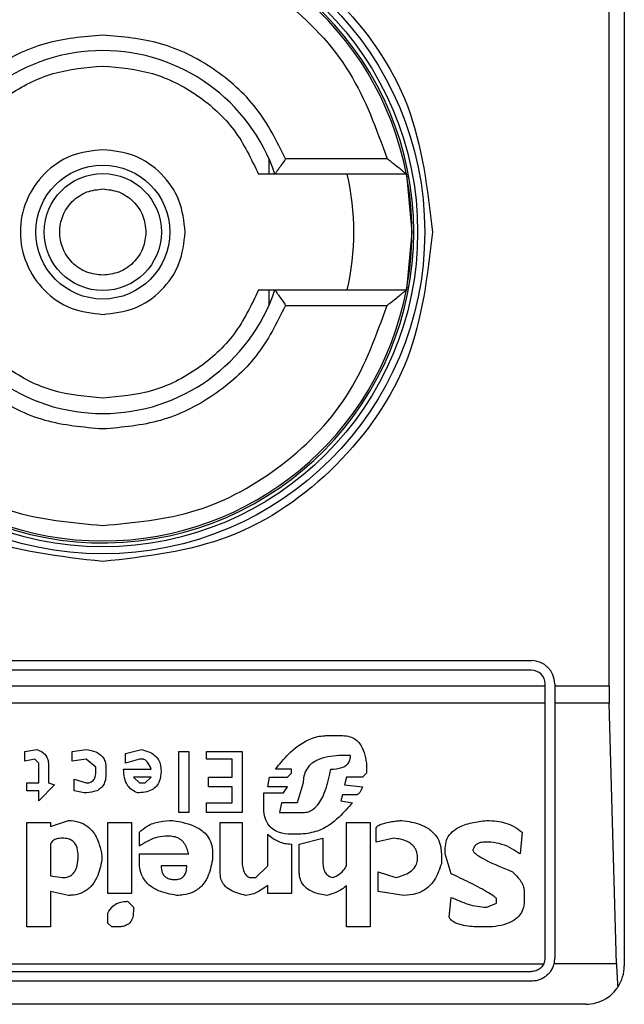
# Model space of a CAD drawing. Extents: x 0.4 to 10.6, y 0.4 to 8.1.
# Drawn here: x 8 to 8, y 4.6 to 4.6 of the extents above; entities that cross this region are included whole.
import ezdxf

# ---------------------------------------------------------------- set-up
doc = ezdxf.new("R2010")
doc.units = 0
doc.linetypes.add('SLD-SOLID', pattern=[0])
doc.layers.get('0').update_dxf_attribs({"linetype": 'CONTINUOUS'})

msp = doc.modelspace()

# ---------------------------------------------------------------- linework, layer by layer
at = {"color": 7, "linetype": 'SLD-SOLID'}
for p, q in [((7.994728987890433, 4.658269426866215), (7.994728987890433, 4.60840067673205)), ((7.994212336081062, 4.617915205041629), (7.994212336081062, 4.648755054999273)), ((7.98265552736408, 4.635825071034218), (7.98265552736408, 4.635303647724411)), ((7.986669454328186, 4.635828512772236), (7.983223570579774, 4.635828512772236)), ((7.987324948978078, 4.635303647724411), (7.982857885915306, 4.635303647724411)), ((7.987324948978078, 4.635303647724411), (7.987511115716353, 4.633335130020451)), ((7.987511115716353, 4.633335130020451), (7.987324948978078, 4.631366612316491)), ((7.98265552736408, 4.631366612316491), (7.98265552736408, 4.630845032564047)), ((7.982857885915306, 4.631366612316491), (7.987324948978078, 4.631366612316491)), ((7.983223570579774, 4.630841590826028), (7.986669454328186, 4.630841590826028)), ((7.962445485276655, 4.618768130299674), (7.991579406496889, 4.618768130299674)), ((7.991579406496889, 4.618440070089454), (7.962445485276655, 4.618440070089454)), ((7.961986169693819, 4.617915205041629), (7.992038722079725, 4.617915205041629)), ((7.992038722079725, 4.617915205041629), (7.992038722079725, 4.617980754506618)), ((7.992038722079725, 4.617322756774531), (7.992038722079725, 4.617915205041629)), ((7.992366782289945, 4.617980754506618), (7.992366782289945, 4.617915205041629)), ((7.992366782289945, 4.617915205041629), (7.994212336081062, 4.617915205041629)), ((7.992366782289945, 4.617915205041629), (7.992366782289945, 4.617322756774531)), ((7.992038722079725, 4.617322756774531), (7.961986169693819, 4.617322756774531)), ((7.992038722079725, 4.608663187477281), (7.992038722079725, 4.617322756774531)), ((7.994220314655559, 4.617322756774531), (7.992366782289945, 4.617322756774531)), ((7.992366782289945, 4.617322756774531), (7.992366782289945, 4.608663187477281)), ((7.994464834497512, 4.60846450532803), (7.994220314655559, 4.617322756774531)), ((7.984624514395952, 4.616220461952779), (7.985160877977612, 4.616220461952779)), ((7.974366414231733, 4.615684176592437), (7.974768628251989, 4.615751134041163)), ((7.974366414231733, 4.615348920020906), (7.974366414231733, 4.615684176592437)), ((7.975975504976713, 4.615684176592437), (7.97644483288833, 4.615751134041163)), ((7.975975504976713, 4.615348920020906), (7.975975504976713, 4.615684176592437)), ((7.977785780953139, 4.615617062701077), (7.978322144534799, 4.615751134041163)), ((7.977785780953139, 4.615281806129545), (7.977785780953139, 4.615617062701077)), ((7.979596056929565, 4.615684176592437), (7.979931235279779, 4.615684176592437)), ((7.979596056929565, 4.613605679714522), (7.979596056929565, 4.615684176592437)), ((7.979931235279779, 4.615684176592437), (7.979931235279779, 4.613605679714522)), ((7.980534634531481, 4.615684176592437), (7.981741511256205, 4.615684176592437)), ((7.980534634531481, 4.61541587746963), (7.980534634531481, 4.615684176592437)), ((7.981741511256205, 4.615684176592437), (7.981741511256205, 4.613605679714522)), ((7.985429098879101, 4.615550105252352), (7.985227913647654, 4.615550105252352)), ((7.974701592581946, 4.61541587746963), (7.974366414231733, 4.615348920020906)), ((7.974835742143351, 4.615281806129545), (7.974701592581946, 4.61541587746963)), ((7.974835742143351, 4.614611449429118), (7.974835742143351, 4.615281806129545)), ((7.975170920493563, 4.615214848680821), (7.975170920493563, 4.614611449429118)), ((7.97644483288833, 4.61541587746963), (7.975975504976713, 4.615348920020906)), ((7.976780089459862, 4.615147734789459), (7.97644483288833, 4.61541587746963)), ((7.976780089459862, 4.615013663449374), (7.976780089459862, 4.615147734789459)), ((7.977115267810076, 4.615147734789459), (7.977115267810076, 4.614879592109289)), ((7.978255108864757, 4.61541587746963), (7.977785780953139, 4.615281806129545)), ((7.978389180204842, 4.61541587746963), (7.978255108864757, 4.61541587746963)), ((7.981406254684674, 4.61541587746963), (7.980534634531481, 4.61541587746963)), ((7.981406254684674, 4.614812478217928), (7.981406254684674, 4.61541587746963)), ((7.985965462460761, 4.615281806129545), (7.985965462460761, 4.614946549558013)), ((7.977718745283096, 4.615080777340736), (7.97865740110633, 4.615080777340736)), ((7.97805392363331, 4.614812478217928), (7.978255108864757, 4.614611449429118)), ((7.97865740110633, 4.614812478217928), (7.97805392363331, 4.614812478217928)), ((7.978456215874884, 4.614611449429118), (7.97865740110633, 4.614812478217928)), ((7.980601748422843, 4.614812478217928), (7.981406254684674, 4.614812478217928)), ((7.980601748422843, 4.614477221646395), (7.980601748422843, 4.614812478217928)), ((7.982613131409397, 4.614477221646395), (7.982680167079439, 4.614812478217928)), ((7.982680167079439, 4.614812478217928), (7.983283566331143, 4.614812478217928)), ((7.983417715892546, 4.615080777340736), (7.982881274089568, 4.615080777340736)), ((7.983283566331143, 4.614812478217928), (7.983417715892546, 4.614946549558013)), ((7.983417715892546, 4.614946549558013), (7.983417715892546, 4.615080777340736)), ((7.985294949317697, 4.614812478217928), (7.985227913647654, 4.614544335537756)), ((7.985831391120675, 4.614812478217928), (7.985294949317697, 4.614812478217928)), ((7.985965462460761, 4.614946549558013), (7.985831391120675, 4.614812478217928)), ((7.974433449901776, 4.614611449429118), (7.974835742143351, 4.614611449429118)), ((7.974433449901776, 4.61434315030631), (7.974433449901776, 4.614611449429118)), ((7.97537210572501, 4.614544335537756), (7.974835742143351, 4.614007893734779)), ((7.975170920493563, 4.614611449429118), (7.97537210572501, 4.614544335537756)), ((7.976042540646755, 4.614745520769203), (7.97644483288833, 4.614611449429118)), ((7.976042540646755, 4.61434315030631), (7.976042540646755, 4.614745520769203)), ((7.978255108864757, 4.614611449429118), (7.978456215874884, 4.614611449429118)), ((7.981406254684674, 4.614477221646395), (7.980601748422843, 4.614477221646395)), ((7.981406254684674, 4.613940936286054), (7.981406254684674, 4.614477221646395)), ((7.983283566331143, 4.614477221646395), (7.982613131409397, 4.614477221646395)), ((7.983149494991057, 4.614276192857586), (7.983283566331143, 4.614477221646395)), ((7.983819929912802, 4.614611449429118), (7.983618822902674, 4.613940936286054)), ((7.985227913647654, 4.614544335537756), (7.985831391120675, 4.614477221646395)), ((7.974835742143351, 4.61434315030631), (7.974433449901776, 4.61434315030631)), ((7.974835742143351, 4.614007893734779), (7.974835742143351, 4.61434315030631)), ((7.976377797218288, 4.614276192857586), (7.976042540646755, 4.61434315030631)), ((7.982479060069312, 4.614276192857586), (7.983149494991057, 4.614276192857586)), ((7.982479060069312, 4.613806864945968), (7.982479060069312, 4.614276192857586)), ((7.985160877977612, 4.614209078966224), (7.985093842307569, 4.614007893734779)), ((7.98563020588923, 4.614209078966224), (7.985160877977612, 4.614209078966224)), ((7.980534634531481, 4.613940936286054), (7.981406254684674, 4.613940936286054)), ((7.980534634531481, 4.613605679714522), (7.980534634531481, 4.613940936286054)), ((7.983082459321015, 4.613940936286054), (7.983015423650971, 4.613605679714522)), ((7.983618822902674, 4.613940936286054), (7.983082459321015, 4.613940936286054)), ((7.985093842307569, 4.614007893734779), (7.985496134549143, 4.613940936286054)), ((7.979931235279779, 4.613605679714522), (7.979596056929565, 4.613605679714522)), ((7.981741511256205, 4.613605679714522), (7.980534634531481, 4.613605679714522)), ((7.983015423650971, 4.613605679714522), (7.983819929912802, 4.613605679714522)), ((7.974433449901776, 4.61327042314299), (7.975237956163607, 4.61327042314299)), ((7.974433449901776, 4.609716985081499), (7.974433449901776, 4.61327042314299)), ((7.975237956163607, 4.613136351802905), (7.975841433636627, 4.613337537034352)), ((7.975237956163607, 4.61327042314299), (7.975237956163607, 4.613136351802905)), ((7.977182303480118, 4.61327042314299), (7.977986887963267, 4.61327042314299)), ((7.977182303480118, 4.61085682613618), (7.977182303480118, 4.61327042314299)), ((7.977986887963267, 4.61327042314299), (7.977986887963267, 4.61085682613618)), ((7.981003962443099, 4.61327042314299), (7.981741511256205, 4.61327042314299)), ((7.981003962443099, 4.611527182836607), (7.981003962443099, 4.61327042314299)), ((7.981741511256205, 4.61327042314299), (7.981741511256205, 4.611996510748224)), ((7.985294949317697, 4.61327042314299), (7.986099533800846, 4.61327042314299)), ((7.985294949317697, 4.611795481959414), (7.985294949317697, 4.61327042314299)), ((7.986099533800846, 4.61327042314299), (7.986099533800846, 4.609716985081499)), ((7.978255108864757, 4.612465838659841), (7.978255108864757, 4.612935166571458)), ((7.979260800358033, 4.612801095231373), (7.979126729017948, 4.612801095231373)), ((7.982613131409397, 4.611795481959414), (7.982613131409397, 4.612868209122734)), ((7.983752894242761, 4.612868209122734), (7.983417715892546, 4.612868209122734)), ((7.986300719032292, 4.612599909999926), (7.986300719032292, 4.613069237911544)), ((7.991262140828637, 4.612935166571458), (7.991195105158593, 4.61219769597967)), ((7.975237956163607, 4.612532952551202), (7.975237956163607, 4.611460225387883)), ((7.983417715892546, 4.612532952551202), (7.983417715892546, 4.61085682613618)), ((7.983685858572717, 4.612532952551202), (7.984490443055867, 4.612734137782649)), ((7.983685858572717, 4.611594296727968), (7.983685858572717, 4.612532952551202)), ((7.984490443055867, 4.612734137782649), (7.984490443055867, 4.611862439408139)), ((7.986904118283995, 4.612734137782649), (7.986300719032292, 4.612599909999926)), ((7.990189413665315, 4.612599909999926), (7.989988228433869, 4.612599909999926)), ((7.97698119646999, 4.61213058208831), (7.97698119646999, 4.611996510748224)), ((7.978255108864757, 4.61219769597967), (7.979931235279779, 4.61219769597967)), ((7.978255108864757, 4.611929553299499), (7.978255108864757, 4.61219769597967)), ((7.980735819762928, 4.612264809871032), (7.980735819762928, 4.611996510748224)), ((7.988513209028975, 4.61219769597967), (7.988513209028975, 4.611862439408139)), ((7.98864728036906, 4.61219769597967), (7.98864728036906, 4.612398881211117)), ((7.988848465600507, 4.611527182836607), (7.98864728036906, 4.61219769597967)), ((7.979864199609736, 4.611795481959414), (7.978992579456545, 4.611795481959414)), ((7.982210839167823, 4.611393111496521), (7.982613131409397, 4.611795481959414)), ((7.975237956163607, 4.611460225387883), (7.97564024840518, 4.611393111496521)), ((7.986367754702336, 4.611594296727968), (7.986971153954038, 4.611393111496521)), ((7.986367754702336, 4.610923783584904), (7.986367754702336, 4.611594296727968)), ((7.982009732157695, 4.611393111496521), (7.982210839167823, 4.611393111496521)), ((7.982613131409397, 4.61085682613618), (7.982613131409397, 4.611124968816351)), ((7.985294949317697, 4.609716985081499), (7.985294949317697, 4.611124968816351)), ((7.975237956163607, 4.610923783584904), (7.975237956163607, 4.609716985081499)), ((7.975841433636627, 4.610789712244818), (7.975237956163607, 4.610923783584904)), ((7.977986887963267, 4.61085682613618), (7.977182303480118, 4.61085682613618)), ((7.983417715892546, 4.61085682613618), (7.982613131409397, 4.61085682613618)), ((7.987239374855527, 4.610789712244818), (7.986367754702336, 4.610923783584904)), ((7.991329176498678, 4.610923783584904), (7.991329176498678, 4.610588527013372)), ((7.977852816623182, 4.610588527013372), (7.97805392363331, 4.610387498224563)), ((7.988781429930464, 4.610052241653031), (7.988848465600507, 4.610722598353457)), ((7.990055264103912, 4.610387498224563), (7.990390520675444, 4.610521569564648)), ((7.990390520675444, 4.610521569564648), (7.990390520675444, 4.610655640904733)), ((7.977182303480118, 4.609851056421584), (7.977182303480118, 4.610186312993116)), ((7.97805392363331, 4.610387498224563), (7.97805392363331, 4.610253426884477)), ((7.977316453041523, 4.609716985081499), (7.977182303480118, 4.609851056421584)), ((7.975237956163607, 4.609716985081499), (7.974433449901776, 4.609716985081499)), ((7.977517560051649, 4.609716985081499), (7.977316453041523, 4.609716985081499)), ((7.986099533800846, 4.609716985081499), (7.985294949317697, 4.609716985081499)), ((7.990256449335359, 4.609716985081499), (7.989854157093784, 4.609716985081499)), ((7.962031381615971, 4.60846450532803), (7.991993510157573, 4.60846450532803)), ((7.994464834497512, 4.60846450532803), (7.992341282140081, 4.60846450532803)), ((7.962445485276655, 4.608203871894445), (7.991579406496889, 4.608203871894445)), ((7.991579406496889, 4.607875811684225), (7.962445485276655, 4.607875811684225)), ((7.993416668828234, 4.607088435891168), (7.960608222945311, 4.607088435891168))]:
    msp.add_line(p, q, dxfattribs=at)
for radius in [0.01093704369336557, 0.01069553805784729, 0.002275626214892412, 0.001989465648785327]:
    msp.add_circle((7.977012445398671, 4.633335084777849), radius, dxfattribs=at)
for centre, radius, start, end in [((7.977012445398671, 4.633335084777849), 0.01056430446201517, 4.817058717532366e-12, 178.1352274692155), ((7.977012445398671, 4.633335084777849), 0.01049868766404206, 10.80692287586947, 169.1930771254729), ((7.977012445398671, 4.633335084777849), 0.006167979002624958, 18.6114639675664, 161.388536032431), ((7.977012445398671, 4.633335084777849), 0.008530183727034919, 346.6576362025736, 13.34236379641576), ((7.977012445398671, 4.633335084777849), 0.01049868766404275, 349.1930771251437, 10.80692287586947), ((7.977012445398671, 4.633335084777849), 0.01056430446201517, 181.7274636873657, 4.817058717532366e-12), ((7.977012445398671, 4.633335084777849), 0.01049868766404206, 190.806922874528, 349.1930771254736), ((7.977012445398671, 4.633335084777849), 0.006167979002624958, 198.6114639675698, 341.3885360324344), ((7.99157937453253, 4.617980754069189), 0.0007874015748026153, 0, 90), ((7.99157937453253, 4.617980754069189), 0.0004593175853013776, 8.176475467204057e-08, 90), ((7.99157937453253, 4.60866316876735), 0.0004593175853016861, 334.370451806844, 8.187554708096553e-08), ((7.99157937453253, 4.60866316876735), 0.0007874015747798404, 345.3850833759292, 0), ((7.993416644873737, 4.608400701575749), 0.001312335958004951, 326.1748765989481, 0)]:
    msp.add_arc(centre, radius, start, end, dxfattribs=at)
for centre, ratio, start_param, end_param in [((7.994384537274553, 4.617915137271288), 0.08748866352610775, 1.570796326794897, 1.876462477688426), ((7.994629092200158, 4.609056869554752), 0.08748866352520536, 1.876462477808548, 2.352430108561379)]:
    msp.add_ellipse(centre, major_axis=(0, 0.001968503937007426), ratio=ratio, start_param=start_param, end_param=end_param, dxfattribs=at)
for points, knots in [([(7.96581392991965, 4.633335130020451), (7.965982278881529, 4.634800792018628), (7.966318976961884, 4.637732117378352), (7.968908476426394, 4.641459782234535), (7.972610055009444, 4.643950505605678), (7.977012228130866, 4.644825110626996), (7.981414494814331, 4.643950689109219), (7.985116027731418, 4.641459925645764), (7.98770585032658, 4.637732352159813), (7.988042586509105, 4.63480091283037), (7.988210961853894, 4.633335130020451)], [0, 0, 0, 0, 0.1249989205973552, 0.2499979574695656, 0.3749963769320738, 0.499995297529429, 0.6249933450503937, 0.7499936251253937, 0.8749914272552712, 1, 1, 1, 1]), ([(7.967355437445357, 4.635828512772236), (7.967718081549936, 4.636835648956454), (7.968463987983041, 4.638907182311978), (7.970799800657086, 4.641355599197738), (7.97375442077936, 4.64300504022447), (7.975946626986461, 4.64320944330183), (7.977012406776113, 4.643308817470229)], [0, 0, 0, 0, 0.2430901645469371, 0.5000012829950092, 0.7569167874310446, 1, 1, 1, 1]), ([(7.977012406776113, 4.643308817470229), (7.978078213492267, 4.643209446875311), (7.98027044774198, 4.643005053697547), (7.983225091176402, 4.641355599029684), (7.985560903776454, 4.638907182351365), (7.986306810219012, 4.636835648969337), (7.986669454328186, 4.635828512772236)], [0, 0, 0, 0, 0.2430876787587747, 0.5000016672640903, 0.7569112698073223, 1, 1, 1, 1]), ([(7.977012406776113, 4.640028058925387), (7.976348678885212, 4.639970902933013), (7.975021279186829, 4.639856595777808), (7.973214523450134, 4.638952159280075), (7.971702075264519, 4.637612447356227), (7.971101575883132, 4.636423164233442), (7.97080132119377, 4.635828512772236)], [0, 0, 0, 0, 0.25001321379686, 0.5000053020747802, 0.7499984889890912, 0.9999999999999999, 0.9999999999999999, 0.9999999999999999, 0.9999999999999999]), ([(7.983223570579774, 4.635828512772236), (7.982923289149446, 4.636423165882589), (7.982322733555908, 4.63761245771208), (7.980810219854877, 4.63895213802724), (7.979003482199411, 4.639856586654616), (7.977676108644591, 4.639970900635364), (7.977012406776113, 4.640028058925387)], [0, 0, 0, 0, 0.2500058769750595, 0.5000057035518732, 0.7499971672811381, 1, 1, 1, 1]), ([(7.971723863425373, 4.635303647724411), (7.971970341884484, 4.635821765233153), (7.972463301354151, 4.636858005613984), (7.973748546316253, 4.638032600662854), (7.975297707155772, 4.638827357386281), (7.976440851480238, 4.638927901709138), (7.977012406776113, 4.6389781723871)], [0, 0, 0, 0, 0.2499944403088583, 0.4999914684596629, 0.750003111533162, 1, 1, 1, 1]), ([(7.977012406776113, 4.6389781723871), (7.977583987336333, 4.638927903636423), (7.978727156295499, 4.63882736544568), (7.980276347288713, 4.63803262721061), (7.981561501873625, 4.636857958016397), (7.982054515809261, 4.635821758961153), (7.982301028348171, 4.635303647724411)], [0, 0, 0, 0, 0.2500060672953223, 0.5000155632045892, 0.7500021317433603, 1, 1, 1, 1]), ([(7.977012406776113, 4.63613514034116), (7.976645951114097, 4.63609307292604), (7.975912995439781, 4.636008933004592), (7.974980911565784, 4.635361411218885), (7.974358155477748, 4.634435837248412), (7.974139399582686, 4.633335126710482), (7.974358168308195, 4.632234450626401), (7.974980817090122, 4.631308844225204), (7.975912917900476, 4.630661316926489), (7.976645897426681, 4.630577082647479), (7.977012406776113, 4.630534963257105)], [0, 0, 0, 0, 0.1249909207600751, 0.2499969685425823, 0.3750030163250893, 0.4999956829246556, 0.6249883495242219, 0.7499894255445012, 0.8749880321090221, 1, 1, 1, 1]), ([(7.979812573539458, 4.633335130020451), (7.979770474568562, 4.633702019973321), (7.979686272119831, 4.634435839156738), (7.979038776867593, 4.635361381907921), (7.978113220278709, 4.6360089822475), (7.977379354267247, 4.636093086536545), (7.977012406776113, 4.636135140341159)], [0, 0, 0, 0, 0.2499824348864758, 0.4999916318285522, 0.7499859465072023, 1, 1, 1, 1]), ([(7.983223570579774, 4.635828512772236), (7.983180726305311, 4.635765430282157), (7.983094974005934, 4.635639171437946), (7.982992697681014, 4.63549362602607), (7.982925558284752, 4.635397765565438), (7.982887048988067, 4.635343316019858), (7.982862590233605, 4.635309586373681), (7.982859423881753, 4.635305589226397), (7.982857885915306, 4.635303647724411)], [0, 0, 0, 0, 0.2496557491231798, 0.499682975334088, 0.6384139180028061, 0.7668614427510885, 0.886759496274861, 1, 1, 1, 1]), ([(7.987324948978078, 4.635303647724411), (7.987321812682131, 4.635306059753374), (7.987315230532448, 4.635311121882696), (7.987265325977365, 4.635351886025489), (7.987188034912673, 4.635415576943605), (7.987071036657738, 4.63551180660054), (7.986895307216975, 4.635650515050632), (7.986752579042556, 4.635763001058633), (7.986669454328186, 4.635828512772236)], [0, 0, 0, 0, 0.1042637623473587, 0.21881853682314, 0.3489953961871431, 0.4986398398639784, 0.7080084553931142, 1, 1, 1, 1]), ([(7.982857885915306, 4.635303647724411), (7.982852723467031, 4.635303647724411), (7.982846541552577, 4.635303647724411), (7.982796535947801, 4.63530364772441), (7.982707860082241, 4.63530364772441), (7.982522290742288, 4.635303647724411), (7.982375685459156, 4.635303647724411), (7.982301028348171, 4.635303647724411)], [0, 0, 0, 0, 0.1991018077198837, 0.2384198886330503, 0.4828824868152328, 0.7366636539355265, 0.9999999999999999, 0.9999999999999999, 0.9999999999999999, 0.9999999999999999]), ([(7.977012406776113, 4.631870044723019), (7.976828233425056, 4.631889784622799), (7.976543721623027, 4.631920278906722), (7.976202138927823, 4.632102547100821), (7.97596934593519, 4.632292030726708), (7.975778878534972, 4.63252506543218), (7.975602399494873, 4.632866545186656), (7.975511909537555, 4.633335124789544), (7.975602401348948, 4.633803931222237), (7.975779041230212, 4.634145294559647), (7.975969708666505, 4.63437842242747), (7.97620236060832, 4.634567740982405), (7.976543920229801, 4.634750071387203), (7.976828221330072, 4.634780406298552), (7.977012406776113, 4.634800058875245)], [0, 0, 0, 0, 0.1197103781442682, 0.1849291182008917, 0.2499986131702816, 0.3152037673528442, 0.3802850924552111, 0.5000090293879967, 0.6197329663207822, 0.6849444061905687, 0.7499898989012324, 0.8152298387802055, 0.8802960152916565, 0.9999999999999999, 0.9999999999999999, 0.9999999999999999, 0.9999999999999999]), ([(7.977012406776113, 4.634800058875245), (7.977196640207493, 4.634780422848384), (7.977481260286064, 4.634750087379591), (7.97782264299706, 4.634567524579082), (7.978055812993835, 4.634378087836111), (7.978245004761094, 4.634145061631717), (7.978427387963119, 4.633803695170755), (7.978457744499271, 4.633519362094854), (7.978477413852226, 4.633335130020451)], [0, 0, 0, 0, 0.2394391888106319, 0.3699068091056436, 0.5000445517641031, 0.6304536102485335, 0.7605544210548131, 1, 1, 1, 1]), ([(7.977012406776113, 4.622136496721351), (7.975545006660651, 4.62230484070396), (7.972610190470411, 4.622641530500074), (7.968908570207502, 4.625231136453487), (7.966318931863901, 4.628932801301295), (7.965982265261185, 4.631867675257313), (7.96581392991965, 4.633335130020451)], [0, 0, 0, 0, 0.2499964457991766, 0.4999956105384668, 0.749994775277757, 0.9999999999999999, 0.9999999999999999, 0.9999999999999999, 0.9999999999999999]), ([(7.978477413852226, 4.633335130020451), (7.978457744351806, 4.63315089595169), (7.978427361234069, 4.632866312953512), (7.978244836623273, 4.632524962103127), (7.97805554723984, 4.632291677145971), (7.97782240272469, 4.632102536473043), (7.977480986069438, 4.631920173832176), (7.977196636297941, 4.631889753792415), (7.977012406776113, 4.631870044723019)], [0, 0, 0, 0, 0.2394387801408011, 0.3698567066947269, 0.4999956197085975, 0.6304274143448306, 0.7605548252156769, 1, 1, 1, 1]), ([(7.977012406776113, 4.630534963257105), (7.97737931391074, 4.630577101801382), (7.978113107381998, 4.630661376501329), (7.979038817945878, 4.631308664162289), (7.979686294625285, 4.632234324258318), (7.979770480099589, 4.632968190682561), (7.979812573539458, 4.633335130020451)], [0, 0, 0, 0, 0.2499985986531822, 0.499983026227612, 0.7499873393458971, 1, 1, 1, 1]), ([(7.988210961853894, 4.633335130020451), (7.988042639418403, 4.631867664641211), (7.987706003638235, 4.628932813138098), (7.985116224118852, 4.625231327647962), (7.98141478066052, 4.62264144801864), (7.978479874145149, 4.622304814899493), (7.977012406776113, 4.622136496721351)], [0, 0, 0, 0, 0.2500045776207073, 0.4999956529097144, 0.7499954223792928, 1, 1, 1, 1]), ([(7.977012406776113, 4.627692087653802), (7.976440859492703, 4.627742373155256), (7.975297754236227, 4.627842945098652), (7.973748507860528, 4.62863744699938), (7.972463347451256, 4.629812181507697), (7.971970368393819, 4.63084844707686), (7.971723863425373, 4.631366612316491)], [0, 0, 0, 0, 0.249995087645377, 0.4999948509516405, 0.7499817656951481, 1, 1, 1, 1]), ([(7.982301028348171, 4.631366612316491), (7.982054538121459, 4.630848508805108), (7.981561539566351, 4.629812263733991), (7.980276444161532, 4.628637461773607), (7.978727111339517, 4.627842935291755), (7.977583980031901, 4.627742370645632), (7.977012406776113, 4.627692087653802)], [0, 0, 0, 0, 0.2499901859172615, 0.4999987305473202, 0.7499960401958955, 0.9999999999999999, 0.9999999999999999, 0.9999999999999999, 0.9999999999999999]), ([(7.982301028348171, 4.631366612316491), (7.982375684503519, 4.631366612316491), (7.982522287910053, 4.631366612316491), (7.98270787076788, 4.631366612316491), (7.982822858733762, 4.631366612316491), (7.982856276007691, 4.631366612316491), (7.982857657975664, 4.631366612316491), (7.982857885915306, 4.631366612316491)], [0, 0, 0, 0, 0.2633334518159946, 0.517111829705831, 0.7615717410750706, 0.9606740149181396, 1, 1, 1, 1]), ([(7.982857885915306, 4.631366612316491), (7.982859423116889, 4.631364606158526), (7.982862587382261, 4.631360476566), (7.982887051781201, 4.631326796845483), (7.98292556124004, 4.631272329933803), (7.982992691862096, 4.631176487923163), (7.983094975073925, 4.631030930006172), (7.983180726661131, 4.630904672598416), (7.983223570579774, 4.630841590826028)], [0, 0, 0, 0, 0.1132559421503336, 0.2331326349013344, 0.36157871216091, 0.5003226556460746, 0.7503470642737943, 1, 1, 1, 1]), ([(7.986669454328186, 4.630841590826028), (7.986752005181791, 4.630906678747233), (7.986893663216548, 4.631018370227113), (7.987068988941219, 4.631156662118767), (7.987186302733274, 4.631253376834136), (7.987264560059325, 4.63131790747657), (7.987315116232071, 4.631358968887239), (7.987321778222162, 4.631364147547392), (7.987324948978078, 4.631366612316491)], [0, 0, 0, 0, 0.2900414165856049, 0.4977137761478507, 0.6487584512616782, 0.7800413560144882, 0.8953112865080176, 1, 1, 1, 1]), ([(7.967355437445357, 4.630841590826028), (7.967718100028328, 4.62983451958472), (7.968464074875994, 4.627763035370189), (7.970799737825428, 4.625314499506299), (7.97375442744624, 4.623665069019328), (7.975946629167387, 4.623460662143249), (7.977012406776113, 4.623361286128036)], [0, 0, 0, 0, 0.2430797352766505, 0.5000002123418479, 0.756916266914089, 1, 1, 1, 1]), ([(7.977012406776113, 4.626642201115515), (7.976348729849264, 4.626699297643579), (7.975021372518702, 4.626813490998822), (7.973214673655418, 4.62771797656732), (7.971702157783429, 4.629057643136995), (7.971101602479362, 4.630246936799272), (7.97080132119377, 4.630841590826028)], [0, 0, 0, 0, 0.2499933236574176, 0.4999879569775727, 0.7499909532513076, 0.9999999999999999, 0.9999999999999999, 0.9999999999999999, 0.9999999999999999]), ([(7.983223570579774, 4.630841590826028), (7.982923308437783, 4.630246992665726), (7.98232277370909, 4.629057775661839), (7.980810330684953, 4.627718141997264), (7.979003643848883, 4.626813418825778), (7.977676169679909, 4.626699275165661), (7.977012406776113, 4.626642201115515)], [0, 0, 0, 0, 0.2499849100427402, 0.499978515888604, 0.749979532550005, 1, 1, 1, 1]), ([(7.977012406776113, 4.623361286128036), (7.978078211311264, 4.623460658569836), (7.980270441074919, 4.623665055546406), (7.983225154008038, 4.625314499674381), (7.985560816883507, 4.627763035330799), (7.986306791740622, 4.629834519571834), (7.986669454328188, 4.630841590826028)], [0, 0, 0, 0, 0.2430881992822224, 0.5000027379172516, 0.7569216990191422, 1, 1, 1, 1]), ([(7.982881274089568, 4.615080777340736), (7.983020985534406, 4.61525542862982), (7.983337744863237, 4.615651404959274), (7.9838839684867, 4.616070327604388), (7.984371742029827, 4.616212890214765), (7.984578626998169, 4.616219087406345), (7.984624514395952, 4.616220461952779)], [0, 0, 0, 0, 0.3159565878178249, 0.716349307054378, 0.9370858488034969, 0.9999999999999999, 0.9999999999999999, 0.9999999999999999, 0.9999999999999999]), ([(7.985160877977612, 4.616220461952779), (7.985245469741675, 4.616214541912601), (7.985401622820518, 4.616203613750613), (7.985605745957423, 4.616097982306758), (7.985780021909874, 4.615916320211732), (7.985909177100657, 4.615635810044169), (7.985945812106612, 4.615405396034262), (7.985965462460761, 4.615281806129545)], [0, 0, 0, 0, 0.1787194803811356, 0.3299091515570705, 0.4807605904761739, 0.7214893782919677, 0.9999999999999999, 0.9999999999999999, 0.9999999999999999, 0.9999999999999999]), ([(7.974768628251989, 4.615751134041163), (7.97484149880639, 4.615720544537416), (7.974966661274814, 4.615668004004024), (7.975096749492358, 4.615527808447662), (7.975161891343647, 4.615375782273336), (7.975167921685013, 4.615268298788289), (7.975170920493564, 4.615214848680821)], [0, 0, 0, 0, 0.31794595158515, 0.5461039846983973, 0.7742835488979682, 1, 1, 1, 1]), ([(7.97644483288833, 4.615751134041163), (7.976557415618027, 4.615730757076042), (7.976734588235756, 4.615698689633181), (7.976946496062276, 4.615573615227981), (7.977063282636293, 4.615427341852062), (7.977109952368015, 4.615276544866867), (7.97711373514824, 4.615184876063393), (7.977115267810076, 4.615147734789459)], [0, 0, 0, 0, 0.3334822425690009, 0.5248044885811207, 0.7178407297372189, 0.8856780676460776, 1, 1, 1, 1]), ([(7.978322144534799, 4.615751134041163), (7.978462565653647, 4.615710802244584), (7.978672972916391, 4.615650369006412), (7.978880521832502, 4.615451542319081), (7.978978494178844, 4.615247970008068), (7.978987604809556, 4.61509641598299), (7.978992579456545, 4.615013663449375)], [0, 0, 0, 0, 0.384960626006206, 0.5768257100285956, 0.7689355684335158, 1, 1, 1, 1]), ([(7.985227913647654, 4.615550105252352), (7.984969225565035, 4.615539763005762), (7.98457356715112, 4.615523944739839), (7.984130189452014, 4.615315276017397), (7.983924789663109, 4.615085085929545), (7.983832545857561, 4.614850834079507), (7.983824030034147, 4.614689248288688), (7.983819929912802, 4.614611449429118)], [0, 0, 0, 0, 0.3949922938119991, 0.604133065952251, 0.7393625564859261, 0.8745106499540689, 1, 1, 1, 1]), ([(7.984758585736037, 4.615080777340736), (7.984886969642362, 4.615086655570558), (7.985065402010822, 4.615094825336532), (7.985269917870905, 4.615194194466392), (7.985369603614601, 4.61529669841439), (7.985421872346821, 4.615422262506177), (7.985426677873606, 4.615507275859367), (7.985429098879101, 4.615550105252352)], [0, 0, 0, 0, 0.4023115203321913, 0.5591463874742431, 0.7173427078442495, 0.8575983678850541, 1, 1, 1, 1]), ([(7.97865740110633, 4.615080777340736), (7.978620916496967, 4.6151636869265), (7.978573508659053, 4.615271419043466), (7.978478940946755, 4.615372660025294), (7.978429618089404, 4.615405718497133), (7.978399484897389, 4.615413288682177), (7.978389180204842, 4.61541587746963)], [0, 0, 0, 0, 0.6125418033585917, 0.7959323954911413, 0.930214697391178, 1, 1, 1, 1]), ([(7.977115267810076, 4.614879592109289), (7.977110906486326, 4.614806111026229), (7.977103289049167, 4.614677769824176), (7.977022201703227, 4.614507972528028), (7.976890460466918, 4.614382797489846), (7.976669579066619, 4.6142897265378), (7.976489686690117, 4.614281382612671), (7.976377797218288, 4.614276192857586)], [0, 0, 0, 0, 0.207026553885248, 0.3615901627481526, 0.5170323935463164, 0.6996037772811124, 1, 1, 1, 1]), ([(7.97644483288833, 4.614611449429118), (7.976487382577138, 4.614613966032314), (7.97656006222694, 4.614618264673362), (7.976653259387782, 4.614663582632648), (7.976721153775166, 4.61473418808422), (7.976772759349373, 4.614853718435453), (7.976777279139692, 4.614952341495287), (7.976780089459862, 4.615013663449374)], [0, 0, 0, 0, 0.2060439429823695, 0.3519462078268424, 0.4980570335258614, 0.6879013529280121, 1, 1, 1, 1]), ([(7.978188073194714, 4.614276192857586), (7.978120085634414, 4.614306443921874), (7.977983901635696, 4.614367038990768), (7.977826673154809, 4.614548808722867), (7.977732168338289, 4.614794504487599), (7.977723408752207, 4.614981319759069), (7.977718745283096, 4.615080777340736)], [0, 0, 0, 0, 0.2158537716956834, 0.4323707107336717, 0.6978028833044077, 1, 1, 1, 1]), ([(7.978992579456545, 4.615013663449374), (7.978984344782135, 4.614894256117267), (7.978971685112151, 4.614710683902643), (7.978840155870714, 4.614493565848047), (7.978669985239328, 4.614361103788986), (7.97844286024005, 4.614286461656127), (7.97827408929854, 4.614279659603866), (7.978188073194714, 4.614276192857586)], [0, 0, 0, 0, 0.2906154058590848, 0.4467808861991775, 0.6035505858886817, 0.7979448733240907, 1, 1, 1, 1]), ([(7.983819929912802, 4.613605679714522), (7.983881857069499, 4.613611362117297), (7.984005658811166, 4.613622722098894), (7.984195996804681, 4.613730162835093), (7.984417332174091, 4.613974689303839), (7.98462554362725, 4.614441888732456), (7.984709683944381, 4.614845943438158), (7.984758585736037, 4.615080777340736)], [0, 0, 0, 0, 0.09511081772502517, 0.1901408931708158, 0.3327218030399133, 0.6121823582668247, 1, 1, 1, 1]), ([(7.985831391120676, 4.614477221646395), (7.985817121136066, 4.614441695380299), (7.985791022129124, 4.614376719818596), (7.985746176672734, 4.614295034525629), (7.985704645835268, 4.614242970542619), (7.985669279820881, 4.614217889871205), (7.985646493292068, 4.614209795337969), (7.985633817923276, 4.614209237834962), (7.98563020588923, 4.614209078966224)], [0, 0, 0, 0, 0.3315013992140566, 0.606297592918618, 0.8027181868914604, 0.8946898769769939, 0.9699903208966851, 1, 1, 1, 1]), ([(7.983417715892546, 4.612868209122735), (7.983269830382051, 4.61287738036427), (7.98303975468519, 4.612891648697796), (7.982764182820294, 4.613039701153792), (7.98259237384146, 4.613235362757063), (7.982493026512412, 4.613502434624099), (7.982483850835244, 4.613702439330623), (7.982479060069312, 4.613806864945968)], [0, 0, 0, 0, 0.2819429404776723, 0.4386380943492459, 0.5958953710508318, 0.7890105924238953, 1, 1, 1, 1]), ([(7.985496134549143, 4.613940936286054), (7.985349556562554, 4.613773648813734), (7.985015699334466, 4.613392622077717), (7.984427341098334, 4.612955230684439), (7.983943037961604, 4.612892742713818), (7.983752894242761, 4.612868209122734)], [0, 0, 0, 0, 0.3222103659896373, 0.7338909624368308, 1, 1, 1, 1]), ([(7.975841433636627, 4.613337537034352), (7.975966060909467, 4.613328796252435), (7.976194402504345, 4.613312781426482), (7.97649202026221, 4.613158683805755), (7.976741605007363, 4.612896997437186), (7.976904495708724, 4.612539303137472), (7.976956988404292, 4.612259581407836), (7.97698119646999, 4.61213058208831)], [0, 0, 0, 0, 0.1971937157800031, 0.3612975437475512, 0.5251367236304858, 0.7810072188553854, 1, 1, 1, 1]), ([(7.978255108864757, 4.612935166571458), (7.978339223572202, 4.613010253131438), (7.978533340948294, 4.613183535622047), (7.978940391106655, 4.613316500874437), (7.979242325034538, 4.613330476235563), (7.979394871698118, 4.613337537034352)], [0, 0, 0, 0, 0.2744841538184594, 0.6334462228647321, 1, 1, 1, 1]), ([(7.979394871698118, 4.613337537034352), (7.979676710977885, 4.613285067809691), (7.980091197641372, 4.613207903995323), (7.980514246391512, 4.612903362214033), (7.980687632899723, 4.612625650336948), (7.980732811737427, 4.612410399153625), (7.980735296120262, 4.612290154323804), (7.980735819762928, 4.612264809871032)], [0, 0, 0, 0, 0.4405793108382686, 0.6479375362507397, 0.8034112260766276, 0.9585642484279043, 1, 1, 1, 1]), ([(7.986300719032292, 4.613069237911544), (7.986301860761997, 4.613079423074836), (7.986304131179928, 4.613099677060753), (7.986325436551039, 4.613132814140727), (7.986388705164468, 4.613185204439245), (7.986563168002476, 4.613250136916155), (7.98675289021545, 4.613285822297543), (7.986919257968022, 4.613309257541214), (7.986989356180524, 4.613318141821083), (7.987073659007614, 4.613327849464896), (7.9871300007323, 4.613333384997762), (7.987172260964166, 4.613337537034352)], [0, 0, 0, 0, 0.0333427251031741, 0.06630459083754313, 0.1249443600963852, 0.2937680265054326, 0.644341214108131, 0.7332092504597849, 0.822046601844984, 0.8665225122405744, 1, 1, 1, 1]), ([(7.987172260964166, 4.613337537034352), (7.987393503554753, 4.613303302954744), (7.987740602474946, 4.613249594434907), (7.988163182989298, 4.613022338907564), (7.988400976545065, 4.61274923388303), (7.988501432539771, 4.612455751821178), (7.988509683594348, 4.612274948120256), (7.988513209028975, 4.61219769597967)], [0, 0, 0, 0, 0.3338250490741544, 0.5237251731691283, 0.7155050159392138, 0.8784436026884316, 0.9999999999999999, 0.9999999999999999, 0.9999999999999999, 0.9999999999999999]), ([(7.98864728036906, 4.612398881211117), (7.988654620407441, 4.612488944895018), (7.988669357625044, 4.612669773391907), (7.98882279783219, 4.612915916788937), (7.989117835031677, 4.613133230763959), (7.989545066423774, 4.613274471174668), (7.989885229380279, 4.613316518934035), (7.990055264103912, 4.613337537034352)], [0, 0, 0, 0, 0.1481814936240002, 0.2975165527090287, 0.4578183173654453, 0.7289836803152192, 0.9999999999999999, 0.9999999999999999, 0.9999999999999999, 0.9999999999999999]), ([(7.990055264103912, 4.613337537034352), (7.990169449671916, 4.613333106539145), (7.990487827295736, 4.613320753221993), (7.990917573445546, 4.61319271942572), (7.99117058660019, 4.61300360036413), (7.991262140828637, 4.612935166571458)], [0, 0, 0, 0, 0.2630013713228571, 0.7333129144671428, 1, 1, 1, 1]), ([(7.979126729017948, 4.612801095231373), (7.979015530243981, 4.612788841028789), (7.978802182234825, 4.612765329890746), (7.978514341427035, 4.612628234585999), (7.978342149783269, 4.612520365338324), (7.978255108864757, 4.612465838659841)], [0, 0, 0, 0, 0.3499405316809178, 0.6714023283973567, 1, 1, 1, 1]), ([(7.979931235279779, 4.61219769597967), (7.979893148279324, 4.61232455311614), (7.979836758220889, 4.612512372615005), (7.979649639854612, 4.61270106655888), (7.979465911279123, 4.612788360549719), (7.979330430326447, 4.612796772129139), (7.979260800358033, 4.612801095231373)], [0, 0, 0, 0, 0.404382824593062, 0.59871270611002, 0.7937597791727364, 0.9999999999999999, 0.9999999999999999, 0.9999999999999999, 0.9999999999999999]), ([(7.982613131409397, 4.612868209122734), (7.982677375942596, 4.612816017908352), (7.982846256843729, 4.612678821809673), (7.983126034066113, 4.61255210203865), (7.983340746365287, 4.612538005752541), (7.983417715892546, 4.612532952551202)], [0, 0, 0, 0, 0.2825788219609855, 0.7428206528835317, 1, 1, 1, 1]), ([(7.97564024840518, 4.612734137782649), (7.975603328422798, 4.612733081290186), (7.97551611150969, 4.612730585514042), (7.975400048713213, 4.612705368170459), (7.975305637845466, 4.612649798540308), (7.975257751156456, 4.612590551685996), (7.975243225704763, 4.612548285772772), (7.975237956163607, 4.612532952551202)], [0, 0, 0, 0, 0.2263510798579771, 0.5347142980482953, 0.7150773092709397, 0.8966357895973985, 0.9999999999999999, 0.9999999999999999, 0.9999999999999999, 0.9999999999999999]), ([(7.976176611986841, 4.61213058208831), (7.976172035282614, 4.612222266572037), (7.976164876006041, 4.612365687370939), (7.976083710559494, 4.612547652050974), (7.975973921606967, 4.612656763787307), (7.975819245629994, 4.61272409640799), (7.975706424794524, 4.612730425423869), (7.97564024840518, 4.612734137782649)], [0, 0, 0, 0, 0.3022652261959225, 0.4728294086263478, 0.6449603154289307, 0.7917472929498316, 1, 1, 1, 1]), ([(7.987708624545825, 4.612063624639585), (7.987700943655692, 4.612151372729053), (7.987687937212876, 4.61229996104214), (7.987568375370504, 4.612479772595182), (7.987386862584363, 4.612618248240729), (7.987155290092369, 4.612699362778463), (7.986978341435445, 4.612723861508337), (7.986904118283995, 4.612734137782649)], [0, 0, 0, 0, 0.2297147642817357, 0.3889877206753427, 0.5479643709892971, 0.8103884508852629, 0.9999999999999999, 0.9999999999999999, 0.9999999999999999, 0.9999999999999999]), ([(7.989988228433869, 4.612599909999926), (7.989920510108718, 4.612595747083847), (7.989816259496492, 4.612589338382082), (7.989693728237437, 4.612520977568703), (7.989620545388409, 4.612437230111648), (7.989597811033438, 4.612367952901652), (7.989585936192294, 4.612331767319756)], [0, 0, 0, 0, 0.3743470243538602, 0.5762975735980126, 0.7786874088749121, 1, 1, 1, 1]), ([(7.991195105158593, 4.61219769597967), (7.991101039827937, 4.612257100756711), (7.990903519633566, 4.612381840052538), (7.99057363721586, 4.612547219926448), (7.99031956539031, 4.612582061786448), (7.990189413665315, 4.612599909999926)], [0, 0, 0, 0, 0.3072247925607319, 0.6451165410178759, 0.9999999999999999, 0.9999999999999999, 0.9999999999999999, 0.9999999999999999]), ([(7.975640248405182, 4.611393111496522), (7.975712072590559, 4.611398576139769), (7.975831806296252, 4.611407685912234), (7.9759763208799, 4.611493552354223), (7.976083020026398, 4.611620593696099), (7.976164922242694, 4.611837747404343), (7.976172180503413, 4.612019570929039), (7.976176611986841, 4.61213058208831)], [0, 0, 0, 0, 0.1995828622720157, 0.3327123804729714, 0.4655097851856426, 0.6736705084535868, 1, 1, 1, 1]), ([(7.989585936192294, 4.612331767319756), (7.989587417963471, 4.612322033056607), (7.989591228477138, 4.61229700048521), (7.989637391289495, 4.61223283235242), (7.989775604920187, 4.612126977709321), (7.990207353174102, 4.611888549747867), (7.990616417349193, 4.61172126250803), (7.990926884257104, 4.611594296727968)], [0, 0, 0, 0, 0.01950005641613031, 0.05014622544670945, 0.151510494425774, 0.356023017334004, 1, 1, 1, 1]), ([(7.97698119646999, 4.611996510748224), (7.976939431422584, 4.6117910031265), (7.976874302880144, 4.611470533913752), (7.976630287188481, 4.611086727664812), (7.976347951702032, 4.610876046706689), (7.976066099323626, 4.610797653248857), (7.975901523144009, 4.610791836160701), (7.975841433636627, 4.610789712244818)], [0, 0, 0, 0, 0.3471396597894992, 0.5413306453212939, 0.7375219768945338, 0.9041648971083357, 0.9999999999999999, 0.9999999999999999, 0.9999999999999999, 0.9999999999999999]), ([(7.979528943038205, 4.610789712244818), (7.979314864039518, 4.610828082278543), (7.978977898094047, 4.610888477715608), (7.978575205577459, 4.611126515773588), (7.978353064422572, 4.611404353300939), (7.978264887746739, 4.611688979840767), (7.978257891997555, 4.611861084543599), (7.978255108864757, 4.611929553299499)], [0, 0, 0, 0, 0.3345983511564883, 0.5266665597392819, 0.7203347284895795, 0.8887402093382188, 1, 1, 1, 1]), ([(7.978992579456545, 4.611795481959414), (7.978998073036259, 4.611714864881325), (7.97900630328342, 4.611594087808349), (7.979092060223469, 4.61145356268931), (7.979196661392957, 4.611372687569734), (7.979326452418818, 4.61133159694402), (7.97941862636884, 4.611327893179433), (7.979461907368162, 4.611326154047798)], [0, 0, 0, 0, 0.3221734954003259, 0.4826666096924551, 0.643837552290648, 0.8327611363739498, 1, 1, 1, 1]), ([(7.979461907368162, 4.611326154047798), (7.97951377109564, 4.611329326497878), (7.979602151141332, 4.611334732613032), (7.979714907326983, 4.611390674209111), (7.979796545950732, 4.611476456993529), (7.979855510370824, 4.611615312047354), (7.979860937815522, 4.611727849203239), (7.979864199609737, 4.611795481959414)], [0, 0, 0, 0, 0.2130427092542834, 0.3630422511800719, 0.5134724864098668, 0.7076059329815539, 1, 1, 1, 1]), ([(7.980735819762928, 4.611996510748224), (7.980694617316774, 4.611792546179314), (7.980629854345064, 4.61147194988372), (7.980377104634507, 4.611090978438202), (7.980084326858163, 4.610882163040071), (7.979784394439563, 4.610799217517299), (7.97960211349131, 4.610792434896136), (7.979528943038205, 4.610789712244818)], [0, 0, 0, 0, 0.3341204561533281, 0.5251783733644819, 0.7177993408792919, 0.8867201959812863, 1, 1, 1, 1]), ([(7.981741511256205, 4.611996510748224), (7.981743704228638, 4.611926548642573), (7.981748102762563, 4.611786222804203), (7.981792702958924, 4.611608946472799), (7.981871906668824, 4.6114789185937), (7.981947214761725, 4.611418128324217), (7.981997542834035, 4.611397989150253), (7.982009732157695, 4.611393111496522)], [0, 0, 0, 0, 0.3023791783905704, 0.6064942059542142, 0.7753005744257558, 0.9455784038865752, 1, 1, 1, 1]), ([(7.984490443055867, 4.611862439408139), (7.984494474285669, 4.611798993267739), (7.984501433002562, 4.611689472414184), (7.98457376692478, 4.611547437285036), (7.984682730582928, 4.611446420017505), (7.984776752838803, 4.611411342975538), (7.98482562140608, 4.611393111496521)], [0, 0, 0, 0, 0.3083670209838082, 0.5323037639940325, 0.7569123952493514, 1, 1, 1, 1]), ([(7.98482562140608, 4.611393111496521), (7.984876274441476, 4.611415097170967), (7.9850156712512, 4.611475601597867), (7.985180551372758, 4.61161582617016), (7.98526305347491, 4.611745391262304), (7.985294949317697, 4.611795481959414)], [0, 0, 0, 0, 0.2593206225034208, 0.7136485936197194, 1, 1, 1, 1]), ([(7.986971153954038, 4.611393111496521), (7.987139752134189, 4.611442987240254), (7.987391242916163, 4.611517384779906), (7.987625380666624, 4.611741933291219), (7.987700400407603, 4.611917388779561), (7.987706229029219, 4.612021029242751), (7.987708624545825, 4.612063624639585)], [0, 0, 0, 0, 0.4723059025471112, 0.7045187596750265, 0.8785595866562124, 1, 1, 1, 1]), ([(7.988513209028975, 4.611862439408139), (7.988447439291456, 4.611670515479208), (7.988340623012878, 4.61135881285378), (7.988025928794683, 4.611012176113242), (7.987660739988812, 4.610818979130639), (7.987383883311836, 4.610799749412483), (7.987239374855528, 4.610789712244819)], [0, 0, 0, 0, 0.3405570949254135, 0.5530969545491126, 0.766733929181598, 1, 1, 1, 1]), ([(7.981875582596291, 4.610789712244818), (7.981686876109266, 4.610834594267296), (7.981410577208512, 4.61090030930269), (7.981138094210801, 4.611119784418561), (7.981021538843213, 4.611318068066934), (7.981009972455113, 4.611455678872775), (7.981003962443099, 4.611527182836607)], [0, 0, 0, 0, 0.4517750380765792, 0.6614767111413452, 0.8240998818758468, 1, 1, 1, 1]), ([(7.984624514395952, 4.610789712244818), (7.98446776474817, 4.610816108515348), (7.984222007767008, 4.610857493410629), (7.983924922302474, 4.611023151819322), (7.983759367613184, 4.611219081691012), (7.983693248426899, 4.61142262141653), (7.983687973593127, 4.611545162228344), (7.983685858572717, 4.611594296727968)], [0, 0, 0, 0, 0.3384238772410658, 0.5305914979753472, 0.72462099265787, 0.8895828293269292, 1, 1, 1, 1]), ([(7.990390520675444, 4.610655640904733), (7.990389906994524, 4.610659667715511), (7.990387909228164, 4.6106727765264), (7.990358669866107, 4.610712383361733), (7.990249432975432, 4.610799449962513), (7.98994372489625, 4.610983264428167), (7.989458187181748, 4.611234005657661), (7.989051831580492, 4.611429396787793), (7.988848465600507, 4.611527182836607)], [0, 0, 0, 0, 0.00703703429830858, 0.02290824102301809, 0.08183745894172474, 0.2437607235559316, 0.6215301546669514, 1, 1, 1, 1]), ([(7.990926884257104, 4.611594296727968), (7.990991504739002, 4.611531533199673), (7.991147108154041, 4.611380401251166), (7.991305130996127, 4.611149253770508), (7.991323796400065, 4.610974231764566), (7.991329176498678, 4.610923783584904)], [0, 0, 0, 0, 0.3357807853160729, 0.8085460734062233, 1, 1, 1, 1]), ([(7.982613131409397, 4.611124968816351), (7.98250449905222, 4.611051039802246), (7.98233925566877, 4.610938584538058), (7.982090066891613, 4.610818629053863), (7.981948135514088, 4.610799493841491), (7.981875582596291, 4.610789712244818)], [0, 0, 0, 0, 0.484005032412368, 0.7362321065315733, 1, 1, 1, 1]), ([(7.985294949317697, 4.611124968816351), (7.985242421334808, 4.611081304237397), (7.985137367188379, 4.610993976591847), (7.984913637872716, 4.610873299480398), (7.984735696176955, 4.610821855527768), (7.984624514395952, 4.610789712244818)], [0, 0, 0, 0, 0.2728285935598029, 0.5456477374950005, 1, 1, 1, 1]), ([(7.977182303480118, 4.610186312993116), (7.977233057936291, 4.6102717792273), (7.977317944788346, 4.610414721544562), (7.977522791803673, 4.610541427822815), (7.977698840180922, 4.610583863615054), (7.977809803023636, 4.61058722428456), (7.977852816623183, 4.610588527013372)], [0, 0, 0, 0, 0.3614142609798393, 0.6044655231278281, 0.8466751465751929, 1, 1, 1, 1]), ([(7.988848465600507, 4.610722598353457), (7.989036619519736, 4.610640514720258), (7.989321808723195, 4.610516098677983), (7.989730970842285, 4.610408055166755), (7.989946416162792, 4.610394398092978), (7.990055264103912, 4.610387498224563)], [0, 0, 0, 0, 0.4896358506138147, 0.7421522697688107, 1, 1, 1, 1]), ([(7.991329176498678, 4.610588527013372), (7.991321891246093, 4.610496623719239), (7.99130839873221, 4.610326415966283), (7.991180432385229, 4.610104192740614), (7.990960125139809, 4.609913154772305), (7.990640702786394, 4.609779616091342), (7.990383779318164, 4.609737739105659), (7.990256449335359, 4.609716985081499)], [0, 0, 0, 0, 0.1843379622738725, 0.3413996270666725, 0.4981376653953255, 0.7512795429851244, 1, 1, 1, 1]), ([(7.97805392363331, 4.610253426884477), (7.978047632123048, 4.610157751908272), (7.978038389297875, 4.610017196295781), (7.977937492906428, 4.609856820164957), (7.977818162465562, 4.609767363033244), (7.977670904049815, 4.609722929110436), (7.977566203418097, 4.609718870630208), (7.977517560051649, 4.609716985081499)], [0, 0, 0, 0, 0.3331957600191901, 0.4894961669861565, 0.6465865946832228, 0.8358059784351655, 1, 1, 1, 1]), ([(7.989854157093784, 4.609716985081499), (7.989657723955363, 4.609723771521575), (7.98937057924099, 4.609733691896584), (7.989050135381393, 4.609824893512129), (7.988894372737693, 4.609907831602999), (7.988811822507467, 4.609979303404), (7.988788381911832, 4.610035557798012), (7.988781429930464, 4.610052241653031)], [0, 0, 0, 0, 0.4979662973151245, 0.7279239712795337, 0.839582044660122, 0.9524234514253783, 1, 1, 1, 1]), ([(7.992341282140081, 4.60846450532803), (7.992308505978803, 4.608376331149954), (7.992259263568134, 4.608243859593864), (7.992113412324236, 4.608074101651717), (7.991935196049901, 4.607944259298066), (7.991730086845786, 4.6078808403507), (7.991608874089002, 4.607876795108365), (7.991579406496889, 4.607875811684225)], [0, 0, 0, 0, 0.2731319846534984, 0.4103493768239855, 0.6635677467327141, 0.9182111794520367, 0.9999999999999999, 0.9999999999999999, 0.9999999999999999, 0.9999999999999999]), ([(7.991993510157573, 4.60846450532803), (7.991965696485495, 4.608418902222712), (7.991910039059097, 4.608327646689444), (7.991774314789148, 4.60823761241052), (7.991656431409675, 4.608205707685362), (7.991591492672098, 4.608204159953073), (7.991579406496889, 4.608203871894445)], [0, 0, 0, 0, 0.3145661295973269, 0.6294724822935664, 0.9310386886814289, 1, 1, 1, 1]), ([(7.993416668828234, 4.607088435891168), (7.993418806811281, 4.607088434119166), (7.993648090352332, 4.607088244084627), (7.994034837834818, 4.607190035655234), (7.99437851757042, 4.607484255086264), (7.994495666098327, 4.607654051433157), (7.994506839345601, 4.607670246058936)], [0, 0, 0, 0, 0.005356684659113381, 0.5744664946792963, 0.9594139921067757, 1, 1, 1, 1])]:
    msp.add_open_spline(points, degree=3, knots=knots, dxfattribs=at)

doc.saveas('drawing.dxf')
